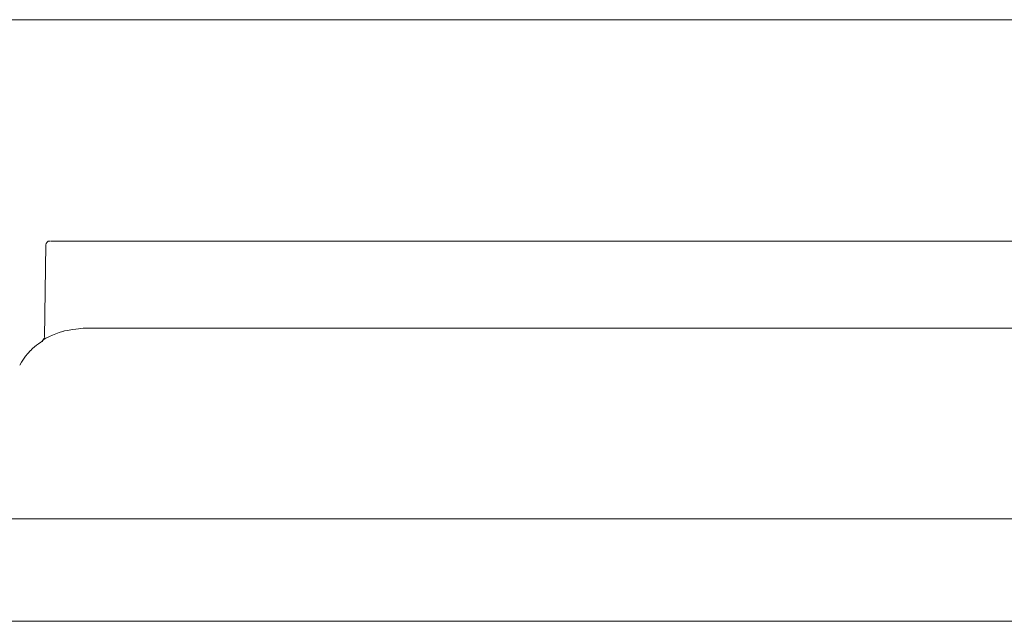
# Model space of a CAD drawing. Units: centimetres. Extents: x 2.5 to 16.1, y 8.4 to 22.3.
# Drawn here: x 6.2 to 6.8, y 19.9 to 20.3 of the extents above; entities that cross this region are included whole.
import ezdxf

# ---------------------------------------------------------------- set-up
doc = ezdxf.new("R2010")
doc.units = ezdxf.units.CM
doc.header["$MEASUREMENT"] = 0
doc.layers.add('Layer 1', color=7, linetype='Continuous')

# ---------------------------------------------------------------- blocks, each defined once
blk = doc.blocks.new('block 1082')
at = {"layer": 'Layer 1', "color": 7, "lineweight": 9, "true_color": 0xffffff}
blk.add_lwpolyline([(6.20767, 20.11301), (6.20666, 20.05452)], dxfattribs=at)
blk = doc.blocks.new('block 1083')
at = {"layer": 'Layer 1', "color": 7, "lineweight": 9, "true_color": 0xffffff}
blk.add_open_spline([(6.21011, 20.11548), (6.20863, 20.11548), (6.20767, 20.11445), (6.20767, 20.11304)], degree=3, dxfattribs=at)
blk = doc.blocks.new('block 1087')
at = {"layer": 'Layer 1', "color": 7, "lineweight": 9, "true_color": 0xffffff}
blk.add_open_spline([(6.20524, 20.05205), (6.20621, 20.05353), (6.20621, 20.05353), (6.20666, 20.05404)], degree=3, dxfattribs=at)
blk = doc.blocks.new('block 1311')
at = {"layer": 'Layer 1', "color": 7, "lineweight": 9, "true_color": 0xffffff}
blk.add_lwpolyline([(6.2311, 20.06035), (6.23303, 20.06035), (6.23869, 20.06035), (6.24791, 20.06035), (6.26049, 20.06035), (6.27626, 20.06035), (6.29502, 20.06035), (6.31661, 20.06035), (6.34082, 20.06035), (6.39642, 20.06035), (6.46034, 20.06035), (6.53112, 20.06035), (6.60729, 20.06035), (6.68738, 20.06035), (6.76992, 20.06035), (6.93646, 20.06035), (7.01753, 20.06035), (7.09517, 20.06035), (7.16791, 20.06035), (7.23428, 20.06035), (7.29282, 20.06035), (7.31869, 20.06035), (7.34204, 20.06035), (7.36271, 20.06035), (7.3805, 20.06035), (7.39522, 20.06035), (7.4067, 20.06035), (7.41475, 20.06035), (7.41919, 20.06035), (7.42007, 20.06035), (7.42022, 20.06035), (7.42234, 20.06035), (7.43005, 20.06035), (7.43468, 20.06035)], dxfattribs=at)
blk = doc.blocks.new('block 1312')
at = {"layer": 'Layer 1', "color": 7, "lineweight": 9, "true_color": 0xffffff}
blk.add_lwpolyline([(6.19109, 20.03696), (6.19223, 20.03887), (6.19348, 20.04077), (6.19484, 20.04264), (6.1963, 20.04444), (6.19785, 20.04616), (6.19826, 20.04657), (6.19844, 20.04675), (6.19858, 20.04689), (6.19916, 20.04744), (6.20165, 20.04958), (6.20297, 20.05058), (6.20433, 20.05151), (6.20502, 20.05194), (6.20519, 20.05205), (6.20527, 20.05213), (6.20533, 20.05226), (6.20567, 20.05272), (6.20609, 20.0531), (6.20658, 20.05343), (6.20768, 20.05401), (6.20983, 20.05507), (6.21191, 20.05602), (6.21397, 20.05686), (6.21604, 20.0576), (6.21816, 20.05824), (6.2187, 20.05838), (6.21892, 20.05843), (6.21902, 20.05847), (6.21943, 20.05859), (6.22114, 20.05899), (6.2247, 20.05946), (6.22647, 20.05965), (6.22818, 20.0599)], dxfattribs=at)
blk = doc.blocks.new('block 1314')
at = {"layer": 'Layer 1', "color": 7, "lineweight": 9, "true_color": 0xffffff}
blk.add_lwpolyline([(6.85141, 20.11548), (6.42612, 20.11548)], dxfattribs=at)
blk = doc.blocks.new('block 1315')
at = {"layer": 'Layer 1', "color": 7, "lineweight": 9, "true_color": 0xffffff}
blk.add_lwpolyline([(6.42614, 20.11548), (6.41787, 20.11548)], dxfattribs=at)
blk = doc.blocks.new('block 1316')
at = {"layer": 'Layer 1', "color": 7, "lineweight": 9, "true_color": 0xffffff}
blk.add_lwpolyline([(6.41786, 20.11548), (6.41727, 20.11548), (6.41563, 20.11548), (6.4131, 20.11548), (6.40986, 20.11548), (6.40195, 20.11548), (6.39326, 20.11548), (6.38519, 20.11548), (6.38182, 20.11548), (6.37912, 20.11548), (6.37727, 20.11548), (6.37643, 20.11548), (6.37606, 20.11548), (6.3747, 20.11548), (6.37247, 20.11548), (6.36952, 20.11548), (6.36213, 20.11548), (6.35387, 20.11548), (6.34605, 20.11548), (6.34272, 20.11548), (6.33999, 20.11548), (6.33802, 20.11548), (6.337, 20.11548), (6.33672, 20.11548), (6.33568, 20.11548), (6.33381, 20.11548), (6.33125, 20.11548), (6.32468, 20.11548), (6.31716, 20.11548), (6.30992, 20.11548), (6.30678, 20.11548), (6.30415, 20.11548), (6.30219, 20.11548), (6.30105, 20.11548), (6.30077, 20.11548), (6.30004, 20.11548), (6.29854, 20.11548), (6.29641, 20.11548), (6.29079, 20.11548), (6.27777, 20.11548), (6.27492, 20.11548), (6.2725, 20.11548), (6.27064, 20.11548), (6.26946, 20.11548), (6.26867, 20.11548), (6.2676, 20.11548), (6.266, 20.11548), (6.26164, 20.11548), (6.25643, 20.11548), (6.25122, 20.11548), (6.24686, 20.11548), (6.24526, 20.11548), (6.24419, 20.11548), (6.24353, 20.11548), (6.24283, 20.11548), (6.24171, 20.11548), (6.23855, 20.11548), (6.23074, 20.11548), (6.22736, 20.11548), (6.22518, 20.11548), (6.22464, 20.11548), (6.22368, 20.11548), (6.22189, 20.11548), (6.21964, 20.11548), (6.21526, 20.11548), (6.21388, 20.11548), (6.21351, 20.11548), (6.21332, 20.11548), (6.21233, 20.11548), (6.21118, 20.11548), (6.21062, 20.11548)], dxfattribs=at)
blk = doc.blocks.new('block 1322')
at = {"layer": 'Layer 1', "color": 7, "lineweight": 9, "true_color": 0xffffff}
blk.add_lwpolyline([(6.2311, 20.06035), (6.22815, 20.0599)], dxfattribs=at)
blk = doc.blocks.new('block 1380')
at = {"layer": 'Layer 1', "color": 7, "lineweight": 9, "true_color": 0xffffff}
blk.add_lwpolyline([(5.63416, 19.87504), (7.63076, 19.87504)], dxfattribs=at)
blk = doc.blocks.new('block 1415')
at = {"layer": 'Layer 1', "color": 7, "lineweight": 9, "true_color": 0xffffff}
blk.add_lwpolyline([(7.76484, 19.93989), (5.50003, 19.93989)], dxfattribs=at)
blk = doc.blocks.new('block 1858')
at = {"layer": 'Layer 1', "color": 7, "lineweight": 9, "true_color": 0xffffff}
blk.add_lwpolyline([(5.5586, 20.25542), (5.6697, 20.25542), (5.76766, 20.25542), (5.80487, 20.25542), (5.83058, 20.25542), (5.84206, 20.25542), (5.84446, 20.25542), (5.86489, 20.25542), (5.90041, 20.25542), (5.98322, 20.25542), (6.01371, 20.25542), (6.02574, 20.25542), (6.0341, 20.25542), (6.05828, 20.25542), (6.09694, 20.25542), (6.14875, 20.25542), (6.21235, 20.25542), (6.28641, 20.25542), (6.36959, 20.25542), (6.46054, 20.25542), (6.66043, 20.25542), (6.87532, 20.25542)], dxfattribs=at)

msp = doc.modelspace()

# ---------------------------------------------------------------- block references
at = {"layer": 'Layer 1'}
for name in ['block 1858', 'block 1082', 'block 1083', 'block 1316', 'block 1315', 'block 1314', 'block 1312', 'block 1322', 'block 1311', 'block 1087', 'block 1415', 'block 1380']:
    msp.add_blockref(name, (0, 0), dxfattribs=at)

doc.saveas('drawing.dxf')
